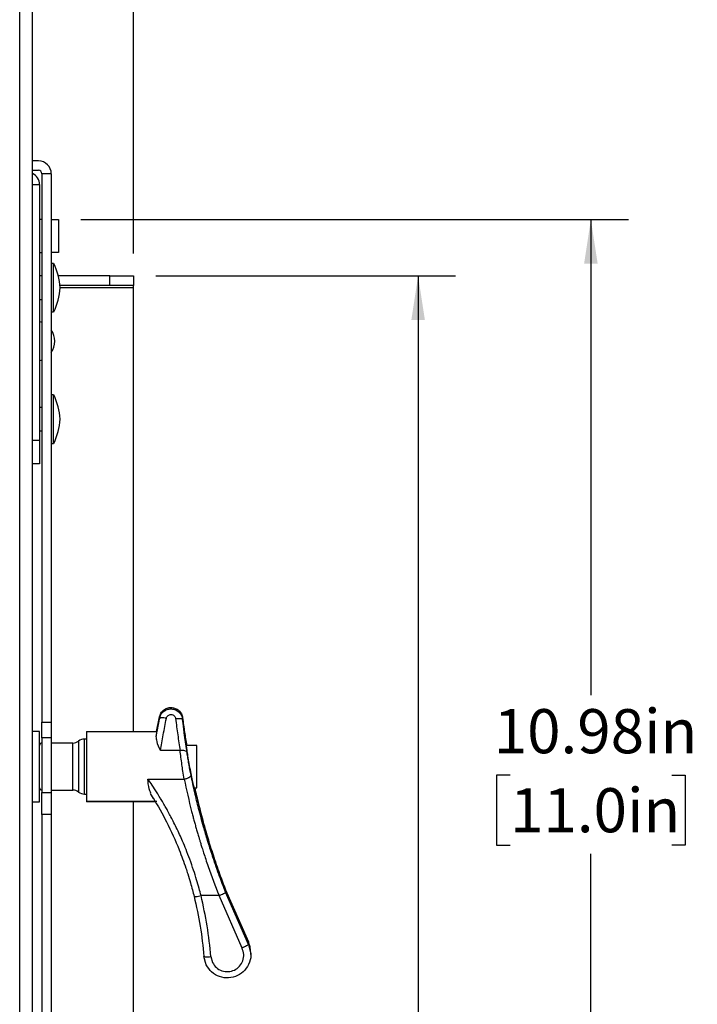
# Model space of a CAD drawing. Units: inches. Extents: x 0.2 to 16.8, y 0.2 to 10.8.
# Drawn here: x 10.4 to 11.8, y 5.9 to 8 of the extents above; entities that cross this region are included whole.
import ezdxf

# ---------------------------------------------------------------- set-up
doc = ezdxf.new("R2010")
doc.units = ezdxf.units.IN
doc.header["$MEASUREMENT"] = 0
doc.layers.add('TEXT', color=7, linetype='Continuous', lineweight=25)
doc.styles.add('SLDTEXTSTYLE0', font='TXT', dxfattribs={"width": 0.75})
doc.dimstyles.new('SLDDIMSTYLE1', dxfattribs={"dimtxt": 0.09252, "dimasz": 0.09252, "dimexe": 0, "dimexo": 0.0625, "dimgap": 0.02313, "dimtad": 0, "dimtih": 1, "dimtoh": 1, "dimlfac": 4, "dimrnd": 1e-09, "dimzin": 12, "dimdsep": 46, "dimtxsty": 'SLDTEXTSTYLE0', "dimsah": 1, "dimcen": 0.09, "dimadec": 0, "dimazin": 3, "dimtfac": 1, "dimtofl": 0, "dimtmove": 0, "dimatfit": 3, "dimfxl": 0, "dimfrac": 2, "dimtolj": 1, "dimtzin": 12, "dimarcsym": 0})

# ---------------------------------------------------------------- blocks, each defined once
blk = doc.blocks.new('_D_1')
at = {"layer": 'TEXT'}
for p, q in [((2.0118, 7.4903), (2.0118, 9.8563)), ((10.5944, 7.4903), (10.5944, 9.8563)), ((2.0118, 9.7776), (6.1502, 9.7776)), ((6.2595, 9.7769), (6.2313, 9.7769)), ((6.2313, 9.7769), (6.2313, 9.63)), ((6.5986, 9.7769), (6.6268, 9.7769)), ((6.6268, 9.7769), (6.6268, 9.63)), ((10.5944, 9.7776), (6.7079, 9.7776)), ((6.2313, 9.63), (6.2595, 9.63)), ((6.6268, 9.63), (6.5986, 9.63))]:
    blk.add_line(p, q, dxfattribs=at)
for points in [[(2.0118, 9.7776), (2.1043, 9.7634), (2.1043, 9.7918)], [(10.5944, 9.7776), (10.5019, 9.7918), (10.5019, 9.7634)]]:
    blk.add_solid(points, dxfattribs=at)
at = {"layer": 'TEXT', "char_height": 0.09252, "attachment_point": 1, "style": 'SLDTEXTSTYLE0'}
for s, insert in [('34.33in', (6.2253, 9.915)), ('34.3in', (6.2595, 9.7493))]:
    blk.add_mtext(s, dxfattribs=dict(at, insert=insert))
blk = doc.blocks.new('_D_2')
at = {"layer": 'TEXT'}
for p, q in [((10.6417, 7.4431), (11.2703, 7.4431)), ((11.1916, 7.4431), (11.1916, 5.8994)), ((11.022, 5.7323), (10.9938, 5.7323)), ((10.9938, 5.7323), (10.9938, 5.5855)), ((11.3611, 5.7323), (11.3893, 5.7323)), ((11.3893, 5.7323), (11.3893, 5.5855)), ((10.9938, 5.5855), (11.022, 5.5855)), ((11.3893, 5.5855), (11.3611, 5.5855)), ((11.1916, 4.9333), (11.1916, 5.5667)), ((10.6417, 4.9333), (11.2703, 4.9333))]:
    blk.add_line(p, q, dxfattribs=at)
for points in [[(11.1916, 7.4431), (11.1773, 7.3506), (11.2058, 7.3506)], [(11.1916, 4.9333), (11.2058, 5.0258), (11.1773, 5.0258)]]:
    blk.add_solid(points, dxfattribs=at)
at = {"layer": 'TEXT', "char_height": 0.09252, "attachment_point": 1, "style": 'SLDTEXTSTYLE0'}
for s, insert in [('10.04in', (10.9878, 5.8704)), ('10.0in', (11.022, 5.7047))]:
    blk.add_mtext(s, dxfattribs=dict(at, insert=insert))
blk = doc.blocks.new('_D_3')
at = {"layer": 'TEXT'}
for p, q in [((10.4842, 7.5612), (11.6327, 7.5612)), ((11.5539, 7.5612), (11.5539, 6.564)), ((11.3844, 6.3969), (11.3562, 6.3969)), ((11.3562, 6.3969), (11.3562, 6.2501)), ((11.7235, 6.3969), (11.7517, 6.3969)), ((11.7517, 6.3969), (11.7517, 6.2501)), ((11.3562, 6.2501), (11.3844, 6.2501)), ((11.7517, 6.2501), (11.7235, 6.2501)), ((11.5539, 4.8151), (11.5539, 6.2313)), ((10.4842, 4.8151), (11.6327, 4.8151))]:
    blk.add_line(p, q, dxfattribs=at)
for points in [[(11.5539, 7.5612), (11.5397, 7.4687), (11.5682, 7.4687)], [(11.5539, 4.8151), (11.5682, 4.9077), (11.5397, 4.9077)]]:
    blk.add_solid(points, dxfattribs=at)
at = {"layer": 'TEXT', "char_height": 0.09252, "attachment_point": 1, "style": 'SLDTEXTSTYLE0'}
for s, insert in [('10.98in', (11.3502, 6.535)), ('11.0in', (11.3844, 6.3693))]:
    blk.add_mtext(s, dxfattribs=dict(at, insert=insert))

msp = doc.modelspace()

# ---------------------------------------------------------------- linework, layer by layer
at = {"color": 7, "linetype": 'Continuous', "lineweight": 25}
for p, q in [((10.3559, 2.6449), (10.3559, 8.9047)), ((10.3828, 2.6449), (10.3828, 8.9047)), ((10.3953, 7.6842), (10.3828, 7.6842)), ((10.3828, 7.6646), (10.3953, 7.6646)), ((10.4222, 7.6573), (10.4025, 7.6573)), ((10.4025, 7.6573), (10.4025, 6.5075)), ((10.4222, 7.6573), (10.4222, 6.5075)), ((10.3828, 7.635), (10.3976, 7.635)), ((10.3976, 7.635), (10.3976, 7.0986)), ((10.4025, 7.5612), (10.3976, 7.5612)), ((10.4222, 7.5612), (10.437, 7.5612)), ((10.437, 7.5612), (10.437, 7.4923)), ((10.3976, 7.4923), (10.4025, 7.4923)), ((10.437, 7.4923), (10.4222, 7.4923)), ((10.4271, 7.4692), (10.4222, 7.4692)), ((10.4271, 7.4378), (10.4271, 7.4692)), ((10.4025, 7.4431), (10.3976, 7.4431)), ((10.4025, 7.4431), (10.3976, 7.4431)), ((10.4271, 7.3678), (10.4271, 7.4378)), ((10.5452, 7.4431), (10.437, 7.4431)), ((10.5452, 7.4234), (10.5452, 7.4431)), ((10.5452, 7.4431), (10.5944, 7.4431)), ((10.5944, 7.4431), (10.5944, 7.4234)), ((10.5452, 7.4234), (10.4405, 7.4234)), ((10.5944, 7.4185), (10.4409, 7.4185)), ((10.5944, 7.4234), (10.5452, 7.4234)), ((10.5944, 7.4185), (10.5944, 7.4234)), ((10.5944, 6.488), (10.5944, 7.4185)), ((10.3976, 7.3939), (10.4025, 7.3939)), ((10.4222, 7.3678), (10.4271, 7.3678)), ((10.4271, 7.1936), (10.4222, 7.1936)), ((10.4271, 7.1623), (10.4271, 7.1936)), ((10.4025, 7.1675), (10.3976, 7.1675)), ((10.4271, 7.0922), (10.4271, 7.1623)), ((10.3976, 7.1183), (10.4025, 7.1183)), ((10.3828, 7.0986), (10.3976, 7.0986)), ((10.3976, 7.0986), (10.3976, 7.0494)), ((10.4222, 7.0922), (10.4271, 7.0922)), ((10.3976, 7.0494), (10.3828, 7.0494)), ((10.4025, 6.5075), (10.4222, 6.5075)), ((10.4025, 6.4746), (10.4025, 6.5075)), ((10.4222, 6.5075), (10.4222, 6.4746)), ((10.6431, 6.488), (10.649, 6.5186)), ((10.649, 6.5174), (10.6433, 6.488)), ((10.6437, 6.4853), (10.649, 6.5151)), ((10.649, 6.5151), (10.649, 6.5186)), ((10.6964, 6.5175), (10.6976, 6.5135)), ((10.6976, 6.5135), (10.6976, 6.517)), ((10.6986, 6.5054), (10.6976, 6.5135)), ((10.3976, 6.4884), (10.3828, 6.4884)), ((10.3976, 6.3407), (10.3976, 6.4884)), ((10.496, 6.488), (10.496, 6.4884)), ((10.496, 6.4884), (10.496, 6.488)), ((10.496, 6.488), (10.6436, 6.488)), ((10.496, 6.488), (10.496, 6.3407)), ((10.6424, 6.4777), (10.6437, 6.4853)), ((10.6436, 6.488), (10.6431, 6.4868)), ((10.4222, 6.4746), (10.4025, 6.4746)), ((10.4025, 6.4746), (10.4025, 6.3599)), ((10.4222, 6.4746), (10.4222, 6.3599)), ((10.4674, 6.4638), (10.4222, 6.4638)), ((10.4674, 6.3653), (10.4674, 6.4638)), ((10.4795, 6.468), (10.4795, 6.4559)), ((10.496, 6.4721), (10.4917, 6.4721)), ((10.4917, 6.4594), (10.4917, 6.4721)), ((10.7057, 6.4588), (10.7053, 6.4609)), ((10.4795, 6.4559), (10.4795, 6.3612)), ((10.4917, 6.357), (10.4917, 6.4594)), ((10.6923, 6.4481), (10.651, 6.4481)), ((10.7273, 6.4588), (10.7051, 6.4588)), ((10.7273, 6.4586), (10.7273, 6.4588)), ((10.7273, 6.3703), (10.7273, 6.4586)), ((10.6249, 6.3884), (10.7008, 6.3884)), ((10.4025, 6.3599), (10.4222, 6.3599)), ((10.4025, 6.3143), (10.4025, 6.3599)), ((10.4222, 6.3653), (10.4674, 6.3653)), ((10.4222, 6.3599), (10.4222, 6.3143)), ((10.6298, 6.358), (10.636, 6.3479)), ((10.7214, 6.3703), (10.7273, 6.3703)), ((10.723, 6.3654), (10.723, 6.3657)), ((10.3828, 6.3407), (10.3976, 6.3407)), ((10.4917, 6.357), (10.496, 6.357)), ((10.496, 6.3413), (10.6402, 6.3413)), ((10.6436, 6.3411), (10.496, 6.3411)), ((10.5944, 4.9579), (10.5944, 6.3411)), ((10.4222, 6.3143), (10.4025, 6.3143)), ((10.4025, 6.3143), (10.4025, 4.9753)), ((10.4222, 6.3143), (10.4222, 4.9753)), ((10.8353, 6.0472), (10.7872, 6.1571)), ((10.7878, 6.1562), (10.8356, 6.047)), ((10.774, 6.1441), (10.7362, 6.1441)), ((10.8223, 6.0338), (10.774, 6.1441)), ((10.8356, 6.0418), (10.7878, 6.151)), ((10.8346, 6.0471), (10.8356, 6.047)), ((10.8356, 6.047), (10.8356, 6.0418)), ((10.8403, 6.0295), (10.8356, 6.047)), ((10.8356, 6.0418), (10.8402, 6.0243)), ((10.8399, 6.0259), (10.8403, 6.0295)), ((10.8405, 6.0253), (10.8402, 6.0281)), ((10.747, 5.9991), (10.7422, 6.0166)), ((10.7569, 6.0162), (10.7603, 6.004)), ((10.8405, 6.0206), (10.8405, 6.0259))]:
    msp.add_line(p, q, dxfattribs=at)
at = {"color": 7, "linetype": 'Continuous', "lineweight": 25, "flags": 128}
for points in [[(10.4025, 7.3454), (10.4007, 7.3461), (10.3976, 7.3469)], [(10.3976, 7.2656), (10.4007, 7.2665), (10.4025, 7.2672)]]:
    msp.add_lwpolyline(points, dxfattribs=at)
at = {"color": 7, "linetype": 'Continuous', "lineweight": 25}
for centre, radius, start, end in [((10.3953, 7.6573), 0.0269, 0.0002, 89.9998), ((10.3953, 7.6573), 0.00725, 0.0005, 89.9972), ((10.373, 7.635), 0.0246, 0.0007, 66.4214), ((10.3132, 7.411), 0.128, 3.3632, 27.0528), ((10.3132, 7.426), 0.128, 332.9472, 356.6368), ((10.3877, 7.3063), 0.0418, 325.4393, 34.5607), ((10.3132, 7.1354), 0.128, 3.3632, 27.0528), ((10.3132, 7.1504), 0.128, 332.9472, 356.6369), ((10.4025, 6.4588), 0.00492, 90.0015, 179.9985), ((10.4674, 6.4835), 0.0197, 270.0017, 308.0448), ((10.4917, 6.4525), 0.0197, 90.0004, 128.0482), ((10.4025, 6.3703), 0.00492, 179.9998, 269.9985), ((10.4674, 6.3457), 0.0197, 51.9528, 90.0007), ((10.4917, 6.3767), 0.0197, 231.9512, 270.0015)]:
    msp.add_arc(centre, radius, start, end, dxfattribs=at)
for points, knots in [([(10.649, 6.5186), (10.6498, 6.5213), (10.6515, 6.5268), (10.6575, 6.5334), (10.6652, 6.5376), (10.6739, 6.5388), (10.6826, 6.537), (10.6901, 6.5324), (10.6957, 6.5254), (10.697, 6.5198), (10.6976, 6.517)], [0, 0, 0, 0, 0.123724, 0.247811, 0.374969, 0.499528, 0.623896, 0.751443, 0.875866, 1, 1, 1, 1]), ([(10.649, 6.5151), (10.6499, 6.5181), (10.6515, 6.5238), (10.6576, 6.5305), (10.6653, 6.5347), (10.674, 6.5359), (10.6827, 6.5341), (10.6899, 6.5294), (10.6949, 6.5235), (10.696, 6.5191), (10.6964, 6.5175)], [0, 0, 0, 0, 0.140484, 0.266836, 0.401325, 0.532124, 0.66237, 0.797174, 0.922006, 1, 1, 1, 1]), ([(10.6635, 6.5158), (10.6638, 6.5169), (10.6645, 6.5191), (10.6669, 6.5217), (10.67, 6.5234), (10.6735, 6.5239), (10.677, 6.5232), (10.68, 6.5213), (10.6822, 6.5185), (10.6827, 6.5163), (10.683, 6.5152)], [0, 0, 0, 0, 0.123255, 0.247725, 0.373631, 0.500379, 0.627036, 0.752702, 0.876917, 1, 1, 1, 1]), ([(10.6635, 6.5158), (10.6617, 6.5161), (10.6584, 6.5166), (10.6541, 6.5166), (10.6507, 6.5166), (10.6494, 6.5155), (10.649, 6.5151)], [0, 0, 0, 0, 0.362221, 0.670663, 0.887944, 1, 1, 1, 1]), ([(10.651, 6.4481), (10.653, 6.4591), (10.6571, 6.4817), (10.6613, 6.5043), (10.6635, 6.5158)], [0, 0, 0, 0, 0.489103, 1, 1, 1, 1]), ([(10.683, 6.5152), (10.6848, 6.5153), (10.6882, 6.5156), (10.6926, 6.5153), (10.696, 6.5151), (10.6972, 6.5139), (10.6976, 6.5135)], [0, 0, 0, 0, 0.362476, 0.671764, 0.888928, 1, 1, 1, 1]), ([(10.683, 6.5152), (10.6844, 6.5037), (10.6872, 6.4813), (10.6906, 6.459), (10.6923, 6.4481)], [0, 0, 0, 0, 0.5107587, 1, 1, 1, 1]), ([(10.6976, 6.517), (10.6989, 6.5068), (10.7014, 6.4873), (10.7046, 6.468), (10.7062, 6.4588)], [0, 0, 0, 0, 0.525384, 1, 1, 1, 1]), ([(10.7069, 6.4438), (10.7051, 6.4558), (10.7021, 6.4763), (10.6996, 6.4969), (10.6986, 6.5054)], [0, 0, 0, 0, 0.587603, 1, 1, 1, 1]), ([(10.6424, 6.4777), (10.6429, 6.4807), (10.6434, 6.4841), (10.6436, 6.4876), (10.6436, 6.488)], [0, 0, 0, 0, 0.881123, 1, 1, 1, 1]), ([(10.651, 6.4481), (10.6482, 6.4543), (10.6439, 6.4638), (10.6428, 6.4741), (10.6424, 6.4777)], [0, 0, 0, 0, 0.651961, 1, 1, 1, 1]), ([(10.7049, 6.4626), (10.7048, 6.4633), (10.7047, 6.4641), (10.7046, 6.4636), (10.7046, 6.4635)], [0, 0, 0, 0, 0.805386, 1, 1, 1, 1]), ([(10.7046, 6.4635), (10.7047, 6.462), (10.7051, 6.4574), (10.7064, 6.4485), (10.7083, 6.4357), (10.7109, 6.4205), (10.7138, 6.4046), (10.7168, 6.3897), (10.7196, 6.3777), (10.7212, 6.3702), (10.7224, 6.367), (10.7226, 6.3665)], [0, 0, 0, 0, 0.044863, 0.139704, 0.274788, 0.436725, 0.607268, 0.767132, 0.897918, 0.983104, 1, 1, 1, 1]), ([(10.7069, 6.4438), (10.7065, 6.4446), (10.7055, 6.4465), (10.7018, 6.4477), (10.6974, 6.4485), (10.6941, 6.4482), (10.6923, 6.4481)], [0, 0, 0, 0, 0.163149, 0.386078, 0.67246, 1, 1, 1, 1]), ([(10.7008, 6.3884), (10.6999, 6.394), (10.6983, 6.404), (10.6961, 6.4193), (10.6942, 6.4336), (10.6929, 6.4434), (10.6923, 6.4481)], [0, 0, 0, 0, 0.280418, 0.505929, 0.768227, 1, 1, 1, 1]), ([(10.7153, 6.3965), (10.7145, 6.4004), (10.7129, 6.4083), (10.7107, 6.4203), (10.7087, 6.4322), (10.7075, 6.44), (10.7069, 6.4438)], [0, 0, 0, 0, 0.248997, 0.505884, 0.759907, 1, 1, 1, 1]), ([(10.6311, 6.3589), (10.6298, 6.362), (10.6259, 6.3713), (10.6253, 6.3815), (10.6249, 6.3884)], [0, 0, 0, 0, 0.322705, 1, 1, 1, 1]), ([(10.7362, 6.1441), (10.7349, 6.1491), (10.732, 6.1602), (10.7269, 6.178), (10.7204, 6.1984), (10.713, 6.2196), (10.7053, 6.2398), (10.6981, 6.2569), (10.6913, 6.2723), (10.6847, 6.2863), (10.6781, 6.2996), (10.672, 6.3114), (10.6664, 6.3217), (10.661, 6.3314), (10.6557, 6.3405), (10.6499, 6.3501), (10.6428, 6.3617), (10.6343, 6.3747), (10.6278, 6.3841), (10.6249, 6.3884)], [0, 0, 0, 0, 0.057876, 0.126561, 0.205979, 0.295256, 0.376832, 0.445726, 0.502033, 0.563068, 0.618143, 0.667296, 0.710562, 0.747973, 0.791421, 0.827281, 0.872511, 0.942406, 1, 1, 1, 1]), ([(10.7008, 6.3884), (10.7018, 6.3886), (10.7037, 6.389), (10.7064, 6.3898), (10.709, 6.3908), (10.7112, 6.3918), (10.713, 6.3929), (10.7143, 6.3941), (10.7152, 6.3953), (10.7153, 6.3961), (10.7153, 6.3965)], [0, 0, 0, 0, 0.170806, 0.337359, 0.493937, 0.63545, 0.757781, 0.858347, 0.937225, 1, 1, 1, 1]), ([(10.7008, 6.3884), (10.7058, 6.3657), (10.7114, 6.3399), (10.7189, 6.3114), (10.7213, 6.3025), (10.7237, 6.2935), (10.7263, 6.2845), (10.7289, 6.2755), (10.7313, 6.2674), (10.7335, 6.26), (10.7357, 6.2528), (10.7385, 6.2439), (10.742, 6.2329), (10.7463, 6.2197), (10.7565, 6.1897), (10.7662, 6.1644), (10.774, 6.1441)], [0, 0, 0, 0, 0.27337, 0.309653, 0.346036, 0.382514, 0.419084, 0.455742, 0.492484, 0.518417, 0.545798, 0.582091, 0.627344, 0.681611, 0.744948, 1, 1, 1, 1]), ([(10.76, 6.2283), (10.7567, 6.2386), (10.7502, 6.2585), (10.7406, 6.2915), (10.7315, 6.3252), (10.7227, 6.3612), (10.7178, 6.3845), (10.7153, 6.3965)], [0, 0, 0, 0, 0.1870849, 0.3613592, 0.59073, 0.7887061, 1, 1, 1, 1]), ([(10.723, 6.3657), (10.7229, 6.3671), (10.7227, 6.3687), (10.7224, 6.3702), (10.7224, 6.3703)], [0, 0, 0, 0, 0.943405, 1, 1, 1, 1]), ([(10.7231, 6.3703), (10.7231, 6.3703), (10.7255, 6.3588), (10.7314, 6.3345), (10.7403, 6.2995), (10.7505, 6.264), (10.7618, 6.228), (10.7742, 6.1916), (10.7835, 6.1673), (10.7878, 6.1562)], [0, 0, 0, 0, 0.00013, 0.157126, 0.33504, 0.484231, 0.651554, 0.840374, 1, 1, 1, 1]), ([(10.6359, 6.3489), (10.6456, 6.3324), (10.666, 6.2972), (10.6852, 6.2537), (10.6978, 6.2209), (10.7037, 6.2041), (10.7092, 6.1873), (10.7152, 6.1676), (10.7193, 6.1517), (10.7218, 6.1422)], [0, 0, 0, 0, 0.254914, 0.54237, 0.633377, 0.724663, 0.780309, 0.868595, 1, 1, 1, 1]), ([(10.7878, 6.151), (10.7836, 6.162), (10.7743, 6.1863), (10.7651, 6.2121), (10.7604, 6.227), (10.76, 6.2283)], [0, 0, 0, 0, 0.429104, 0.952605, 1, 1, 1, 1]), ([(10.7218, 6.1422), (10.7222, 6.142), (10.7236, 6.1416), (10.7266, 6.1423), (10.731, 6.1429), (10.7343, 6.1437), (10.7362, 6.1441)], [0, 0, 0, 0, 0.0803921, 0.2947633, 0.6160089, 1, 1, 1, 1]), ([(10.7218, 6.1422), (10.7265, 6.1214), (10.7359, 6.08), (10.7401, 6.0377), (10.7422, 6.0166)], [0, 0, 0, 0, 0.500036, 1, 1, 1, 1]), ([(10.7569, 6.0162), (10.7548, 6.0377), (10.7505, 6.0808), (10.7409, 6.123), (10.7362, 6.1441)], [0, 0, 0, 0, 0.4999637, 1, 1, 1, 1]), ([(10.774, 6.1441), (10.7758, 6.1448), (10.779, 6.1461), (10.7832, 6.1481), (10.7863, 6.1495), (10.7874, 6.1506), (10.7878, 6.151)], [0, 0, 0, 0, 0.367175, 0.684087, 0.905043, 1, 1, 1, 1]), ([(10.7603, 6.004), (10.7627, 6.0002), (10.7676, 5.9925), (10.7798, 5.9857), (10.7933, 5.9838), (10.8067, 5.9873), (10.8177, 5.9955), (10.8246, 6.0073), (10.8268, 6.0211), (10.8238, 6.0296), (10.8223, 6.0338)], [0, 0, 0, 0, 0.124898, 0.250054, 0.375404, 0.500738, 0.625845, 0.750656, 0.875302, 1, 1, 1, 1]), ([(10.8356, 6.0418), (10.8352, 6.0414), (10.8342, 6.0402), (10.8312, 6.0386), (10.8272, 6.0362), (10.824, 6.0347), (10.8223, 6.0338)], [0, 0, 0, 0, 0.095261, 0.316747, 0.634151, 1, 1, 1, 1]), ([(10.8397, 6.032), (10.8396, 6.0338), (10.8393, 6.038), (10.8375, 6.0418), (10.8364, 6.0441)], [0, 0, 0, 0, 0.4047861, 1, 1, 1, 1]), ([(10.7422, 6.0166), (10.7426, 6.0164), (10.7439, 6.0157), (10.7471, 6.0159), (10.7516, 6.0158), (10.7551, 6.0161), (10.7569, 6.0162)], [0, 0, 0, 0, 0.083453, 0.299249, 0.620451, 1, 1, 1, 1]), ([(10.8402, 6.0243), (10.8403, 6.024), (10.842, 6.0175), (10.8385, 6.0039), (10.8291, 5.9871), (10.8133, 5.9753), (10.7942, 5.9703), (10.7748, 5.9731), (10.7574, 5.9828), (10.7505, 5.9937), (10.747, 5.9991)], [0, 0, 0, 0, 0.007293, 0.148671, 0.290243, 0.432116, 0.574227, 0.716383, 0.858349, 1, 1, 1, 1])]:
    msp.add_open_spline(points, degree=3, knots=knots, dxfattribs=at)

# ---------------------------------------------------------------- dimensions: what is measured, and where the dimension line sits
at = {"layer": 'TEXT'}
dim = msp.add_linear_dim(base=(10.5944, 9.7776), p1=(2.0118, 7.4431), p2=(10.5944, 7.4431), dimstyle='SLDDIMSTYLE1', dxfattribs=at)
dim.commit()
dim.dimension.update_dxf_attribs({"geometry": '_D_1', "text_midpoint": (6.429, 9.7776), "dimtype": 160})
for base, p1, p2, picture, middle in [((11.5539, 4.8151), (10.437, 7.5612), (10.437, 4.8151), '_D_3', (11.5539, 6.3976)), ((11.1916, 4.9333), (10.5944, 7.4431), (10.5944, 4.9333), '_D_2', (11.1916, 5.733))]:
    dim = msp.add_linear_dim(base=base, p1=p1, p2=p2, angle=90, dimstyle='SLDDIMSTYLE1', dxfattribs=at)
    dim.commit()
    dim.dimension.update_dxf_attribs({"geometry": picture, "text_midpoint": middle, "dimtype": 160})

doc.saveas('drawing.dxf')
